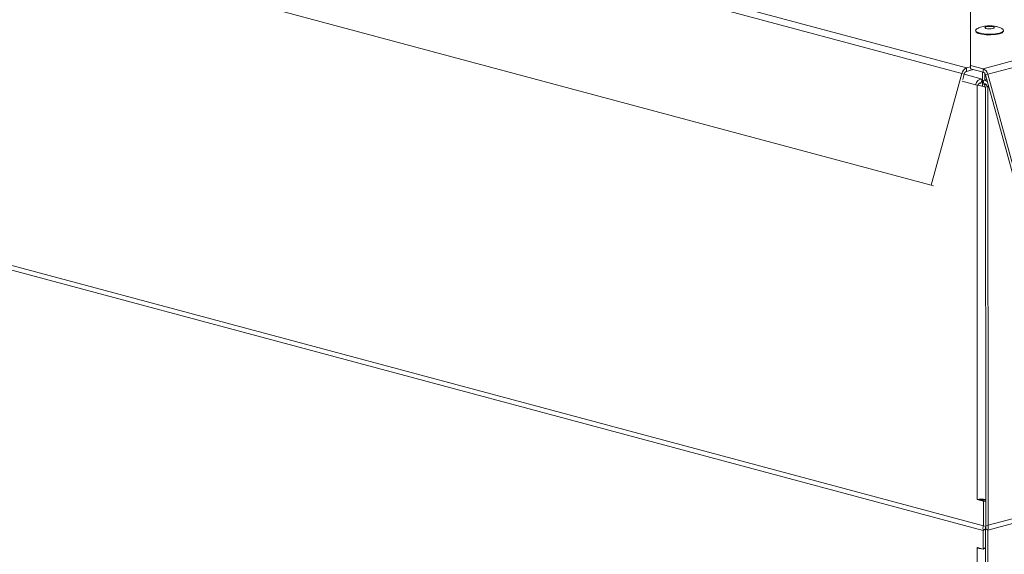
# Model space of a CAD drawing. Units: millimetres. Extents: x 5 to 589, y 0 to 415.
# Drawn here: x 456 to 476, y 375 to 386 of the extents above; entities that cross this region are included whole.
import ezdxf

# ---------------------------------------------------------------- set-up
doc = ezdxf.new("R2010")
doc.units = ezdxf.units.MM

msp = doc.modelspace()

# ---------------------------------------------------------------- linework, layer by layer
at = {"color": 7, "linetype": 'Continuous', "lineweight": 15}
for p, q in [((475.96232, 384.93578), (502.584891, 392.068261)), ((449.83556, 391.858259), (475.609602, 384.953108)), ((476.060663, 384.819045), (502.683234, 391.951526)), ((449.737214, 391.741523), (475.511256, 384.836373)), ((449.088397, 389.379663), (474.862439, 382.474513)), ((475.697568, 386.711684), (475.697571, 385.006709)), ((475.609602, 384.953108), (475.697571, 384.976676)), ((475.609602, 384.880844), (475.609602, 384.953108)), ((475.697571, 385.006709), (475.96232, 384.93578)), ((475.697571, 385.006709), (475.697571, 384.934445)), ((475.697571, 384.934445), (475.96232, 384.863515)), ((475.96232, 384.863515), (475.96232, 384.93578)), ((474.862439, 382.474513), (475.511256, 384.836373)), ((475.560425, 384.822486), (475.511256, 384.836373)), ((475.528831, 384.707463), (475.560425, 384.822486)), ((475.941522, 384.715651), (475.559222, 384.818073)), ((475.609602, 384.880844), (475.753634, 384.919432)), ((475.945064, 384.566576), (475.945064, 384.868153)), ((475.998093, 384.700482), (475.998093, 384.835019)), ((476.011492, 384.805159), (476.060663, 384.819045)), ((476.011492, 384.805159), (476.660309, 382.443299)), ((476.060663, 384.819045), (476.70948, 382.457185)), ((475.838796, 384.589317), (475.80344, 384.598789)), ((475.838796, 384.589317), (475.834473, 375.820127)), ((475.912796, 384.623107), (475.880735, 384.631697)), ((475.912796, 384.623107), (475.921654, 384.643323)), ((475.921654, 384.643323), (475.941522, 384.715651)), ((476.037352, 384.711011), (475.95965, 384.690193)), ((475.979516, 384.617867), (475.95965, 384.690193)), ((475.979516, 384.617867), (475.988377, 384.597651)), ((476.020434, 384.606239), (475.988377, 384.597651)), ((475.998093, 384.548257), (475.998093, 384.600239)), ((476.062364, 384.56386), (476.013193, 384.549975)), ((476.013193, 384.549975), (476.017773, 375.263229)), ((476.07672, 384.567706), (476.062364, 384.56386)), ((476.062364, 384.56386), (476.066944, 375.277137)), ((475.966329, 375.267201), (444.578202, 383.676427)), ((507.455076, 383.686365), (476.066944, 375.277137)), ((444.568841, 383.576708), (475.964381, 375.165496)), ((476.06148, 375.173447), (507.457021, 383.58466)), ((474.862439, 382.474513), (474.909062, 382.461346)), ((475.834473, 375.820127), (475.966583, 375.784733)), ((475.966583, 375.784733), (475.966329, 375.267201)), ((475.966583, 375.784733), (476.015751, 375.770847)), ((475.981984, 375.806189), (476.017514, 375.798616)), ((476.015751, 375.770847), (476.015497, 375.253292)), ((476.015685, 375.626754), (476.017598, 375.626241)), ((476.014528, 375.202452), (475.964381, 375.165496)), ((475.964381, 375.165496), (475.964616, 374.771634)), ((476.015497, 375.253292), (475.966329, 375.267201)), ((476.06148, 375.173447), (476.011336, 375.210403)), ((476.014528, 375.202452), (476.014754, 374.808588)), ((476.066944, 375.277137), (476.017773, 375.263229)), ((476.053684, 361.782126), (476.06148, 375.173447)), ((475.834505, 374.806492), (475.842066, 361.809034)), ((475.964616, 374.771634), (475.834505, 374.806492)), ((475.964616, 374.771634), (476.014754, 374.808588)), ((476.00354, 361.819082), (476.011096, 374.805892))]:
    msp.add_line(p, q, dxfattribs=at)
at = {"color": 8, "linetype": 'Continuous', "lineweight": 15}
for p, q in [((475.80344, 384.598789), (475.517292, 384.675452)), ((475.981984, 375.806189), (476.017505, 375.816192)), ((476.015732, 375.725198), (476.017549, 375.724711))]:
    msp.add_line(p, q, dxfattribs=at)
at = {"color": 7, "linetype": 'Continuous', "lineweight": 15, "flags": 128}
for points in [[(476.359579, 385.785142), (476.383786, 385.768928), (476.39369, 385.74142), (476.367869, 385.714661), (476.309453, 385.691884), (476.225478, 385.675832), (476.126077, 385.668444), (476.023235, 385.670608), (475.929365, 385.682067), (475.855776, 385.701434), (475.811358, 385.726379), (475.801455, 385.753887), (475.801455, 385.753887)], [(475.801455, 385.753887), (475.827276, 385.780645), (475.833664, 385.784169)], [(476.197263, 385.804748), (476.192672, 385.815129), (476.173602, 385.824249), (476.142959, 385.83072), (476.10541, 385.833557), (476.06666, 385.832327), (476.032621, 385.827219), (476.008464, 385.819007), (475.997882, 385.808947), (476.002473, 385.798566), (476.021542, 385.789447), (476.052186, 385.782976), (476.089735, 385.780138), (476.128485, 385.781369), (476.162523, 385.786477), (476.186681, 385.794688), (476.197263, 385.804748)], [(476.389217, 385.732579), (476.388511, 385.723658), (476.363147, 385.697369), (476.305747, 385.674988), (476.223238, 385.659217), (476.125577, 385.651958), (476.02454, 385.654086), (475.932303, 385.665342), (475.860006, 385.684372), (475.816361, 385.708879), (475.805922, 385.732579)], [(475.985287, 374.786857), (475.988501, 374.787648), (476.011095, 374.794893)]]:
    msp.add_lwpolyline(points, dxfattribs=at)
at = {"color": 7, "linetype": 'Continuous', "lineweight": 15}
for centre, radius, start, end in [((475.667663, 384.8044), 0.159642, 111.3276296, 168.4467071), ((475.904264, 384.787079), 0.159632, 11.5513413, 68.6730924), ((475.638665, 384.806454), 0.079866, 111.3397795, 168.4196983), ((475.934692, 384.583712), 0.132115, 87.0367414, 173.4471224), ((475.93331, 384.789177), 0.079799, 11.5536553, 68.6818316), ((475.917033, 384.581789), 0.061708, 85.7050759, 162.1147734), ((475.978139, 384.596596), 0.095406, 38.987181, 101.1745138), ((475.982945, 384.551915), 0.066041, 6.5499022, 92.9757213), ((475.933236, 375.290047), 0.539202, 81.009042, 100.5542474), ((475.932564, 375.544683), 0.266134, 79.2983458, 100.2599637), ((476.154812, 375.212721), 0.196199, 163.8783457, 193.9280363), ((476.109619, 375.226068), 0.09798, 163.8679146, 193.9474195), ((475.931129, 374.977733), 0.196621, 240.5655349, 269.437722)]:
    msp.add_arc(centre, radius, start, end, dxfattribs=at)
for points, knots in [([(476.355111, 385.786003), (476.33795, 385.794418), (476.296543, 385.814723), (476.221218, 385.833845), (476.125085, 385.845606), (476.01646, 385.84119), (475.916611, 385.822883), (475.859005, 385.794227), (475.834654, 385.782113)], [0, 0, 0, 0, 0.106128166, 0.256075282, 0.43418152, 0.643422362, 0.849269167, 1, 1, 1, 1]), ([(475.838796, 384.589317), (475.853539, 384.586997), (475.883023, 384.582358), (475.936965, 384.569733), (475.982967, 384.556064), (476.005532, 384.544999), (476.013199, 384.541239)], [0, 0, 0, 0, 0.2845187231, 0.5690283608, 0.8535685123, 1, 1, 1, 1]), ([(476.011336, 375.210403), (476.014089, 375.218816), (476.019597, 375.235645), (476.018381, 375.254033), (476.017773, 375.263229)], [0, 0, 0, 0, 0.499929659, 1, 1, 1, 1]), ([(476.06148, 375.173447), (476.06575, 375.18995), (476.07429, 375.222955), (476.069393, 375.259077), (476.066944, 375.277137)], [0, 0, 0, 0, 0.500020701, 1, 1, 1, 1])]:
    msp.add_open_spline(points, degree=3, knots=knots, dxfattribs=at)

doc.saveas('drawing.dxf')
